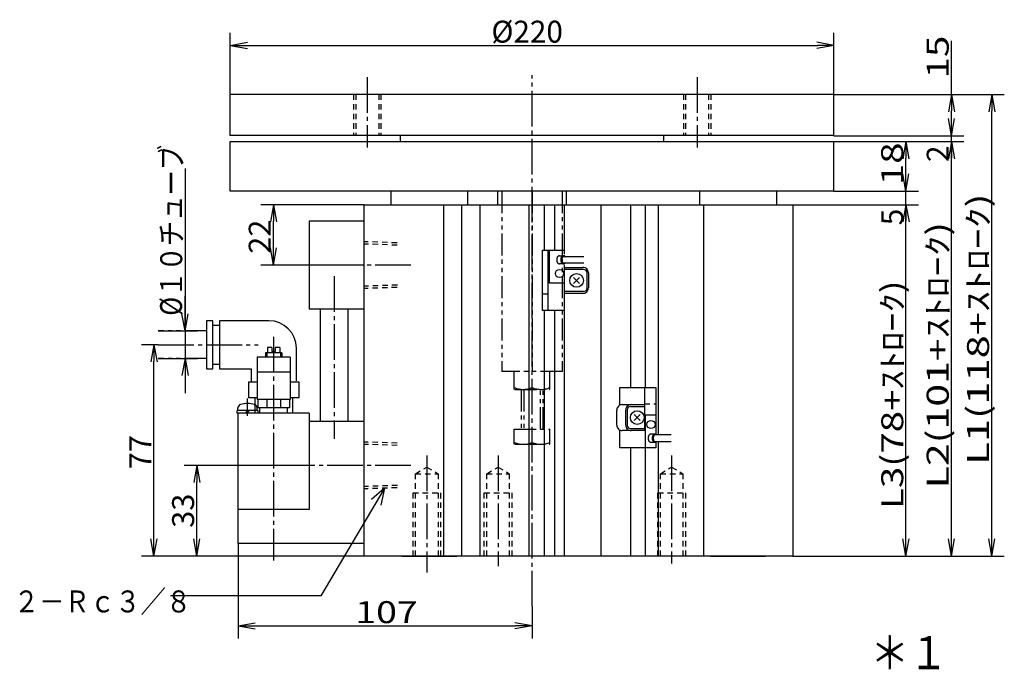
# Model space of a CAD drawing. Extents: x -277 to 125, y -229 to 142.
# Drawn here: x -277 to -98, y -105 to 14 of the extents above; entities that cross this region are included whole.
import ezdxf

# ---------------------------------------------------------------- set-up
doc = ezdxf.new("R2010")
doc.units = 0
for name, pattern in [('CENTER', [17.5, 13, -1.5, 1.5, -1.5]), ('DASHED', [3.5, 2, -1.5]), ('PHANTOM', [15.5, 8, -1.5, 1.5, -1.5, 1.5, -1.5])]:
    doc.linetypes.add(name, pattern=pattern)
doc.layers.get('0').update_dxf_attribs({"linetype": 'CONTINUOUS'})
doc.layers.get('DEFPOINTS').update_dxf_attribs({"linetype": 'CONTINUOUS'})
doc.styles.get("Standard").update_dxf_attribs({"font": 'txt', "bigfont": 'BIGFONT'})
doc.dimstyles.new('DIMSTYLE1', dxfattribs={"dimtxt": 4, "dimasz": 1, "dimexe": 2.54, "dimexo": 0, "dimgap": 2, "dimtad": 1, "dimzin": 0, "dimblk1": 'OPEN', "dimblk2": 'OPEN', "dimsah": 1, "dimcen": 0.09, "dimazin": 3, "dimtfac": 1, "dimtmove": 0, "dimatfit": 3, "dimtvp": 1})
doc.dimstyles.new('DIMSTYLE10', dxfattribs={"dimtxt": 4, "dimasz": 1, "dimexe": 2.54, "dimexo": 0, "dimgap": 2, "dimtad": 1, "dimzin": 0, "dimblk1": 'OPEN', "dimblk2": 'OPEN', "dimsah": 1, "dimcen": 0.09, "dimazin": 3, "dimtfac": 1, "dimtmove": 0, "dimatfit": 3, "dimtvp": 1})
doc.dimstyles.new('DIMSTYLE11', dxfattribs={"dimtxt": 4, "dimasz": 1, "dimexe": 2.54, "dimexo": 0, "dimgap": 2, "dimtad": 1, "dimzin": 0, "dimblk1": 'OPEN', "dimblk2": 'OPEN', "dimsah": 1, "dimcen": 0.09, "dimazin": 3, "dimtfac": 1, "dimtmove": 0, "dimatfit": 3, "dimtvp": 1})
doc.dimstyles.new('DIMSTYLE12', dxfattribs={"dimtxt": 4, "dimasz": 1, "dimexe": 2.54, "dimexo": 0, "dimgap": 2, "dimtad": 1, "dimzin": 0, "dimblk1": 'OPEN', "dimblk2": 'OPEN', "dimsah": 1, "dimcen": 0.09, "dimazin": 3, "dimtfac": 1, "dimtmove": 0, "dimatfit": 3, "dimtvp": 1})
doc.dimstyles.new('DIMSTYLE13', dxfattribs={"dimtxt": 4, "dimasz": 1, "dimexe": 2.54, "dimexo": 0, "dimgap": 2, "dimtad": 1, "dimzin": 0, "dimblk1": 'OPEN', "dimblk2": 'OPEN', "dimsah": 1, "dimcen": 0.09, "dimazin": 3, "dimtfac": 1, "dimtmove": 0, "dimatfit": 3, "dimtvp": 1})
doc.dimstyles.new('DIMSTYLE2', dxfattribs={"dimtxt": 4, "dimasz": 1, "dimexe": 2.54, "dimexo": 0, "dimgap": 2, "dimtad": 1, "dimzin": 0, "dimblk1": 'OPEN', "dimblk2": 'OPEN', "dimsah": 1, "dimcen": 0.09, "dimazin": 3, "dimtfac": 1, "dimtmove": 0, "dimatfit": 3, "dimtvp": 1})
doc.dimstyles.new('DIMSTYLE3', dxfattribs={"dimtxt": 4, "dimasz": 1, "dimexe": 2.54, "dimexo": 0, "dimgap": 2, "dimtad": 1, "dimzin": 0, "dimblk1": 'NONE', "dimblk2": 'NONE', "dimsah": 1, "dimcen": 0.09, "dimazin": 3, "dimtfac": 1, "dimtmove": 0, "dimatfit": 3, "dimtvp": 1})
doc.dimstyles.new('DIMSTYLE4', dxfattribs={"dimtxt": 4, "dimasz": 1, "dimexe": 2.54, "dimexo": 0, "dimgap": 2, "dimtad": 1, "dimzin": 0, "dimblk1": 'OPEN', "dimblk2": 'OPEN', "dimsah": 1, "dimcen": 0.09, "dimazin": 3, "dimtfac": 1, "dimtmove": 0, "dimatfit": 3, "dimtvp": 1})
doc.dimstyles.new('DIMSTYLE5', dxfattribs={"dimtxt": 4, "dimasz": 1, "dimexe": 2.54, "dimexo": 0, "dimgap": 2, "dimtad": 1, "dimzin": 0, "dimblk1": 'OPEN', "dimblk2": 'OPEN', "dimsah": 1, "dimcen": 0.09, "dimazin": 3, "dimtfac": 1, "dimtmove": 0, "dimatfit": 3, "dimtvp": 1})
doc.dimstyles.new('DIMSTYLE6', dxfattribs={"dimtxt": 4, "dimasz": 1, "dimexe": 2.54, "dimexo": 0, "dimgap": 2, "dimtad": 1, "dimzin": 0, "dimblk1": 'NONE', "dimblk2": 'NONE', "dimsah": 1, "dimcen": 0.09, "dimazin": 3, "dimtfac": 1, "dimtmove": 0, "dimatfit": 3, "dimtvp": 1})
doc.dimstyles.new('DIMSTYLE7', dxfattribs={"dimtxt": 4, "dimasz": 1, "dimexe": 2.54, "dimexo": 0, "dimgap": 2, "dimtad": 1, "dimzin": 0, "dimblk1": 'OPEN', "dimblk2": 'OPEN', "dimsah": 1, "dimcen": 0.09, "dimazin": 3, "dimtfac": 1, "dimtmove": 0, "dimatfit": 3, "dimtvp": 1})
doc.dimstyles.new('DIMSTYLE8', dxfattribs={"dimtxt": 4, "dimasz": 1, "dimexe": 2.54, "dimexo": 0, "dimgap": 2, "dimtad": 1, "dimzin": 0, "dimblk1": 'OPEN', "dimblk2": 'OPEN', "dimsah": 1, "dimcen": 0.09, "dimazin": 3, "dimtfac": 1, "dimtmove": 0, "dimatfit": 3, "dimtvp": 1})
doc.dimstyles.new('DIMSTYLE9', dxfattribs={"dimtxt": 4, "dimasz": 1, "dimexe": 2.54, "dimexo": 0, "dimgap": 2, "dimtad": 1, "dimzin": 0, "dimblk1": 'OPEN', "dimblk2": 'OPEN', "dimsah": 1, "dimcen": 0.09, "dimazin": 3, "dimtfac": 1, "dimtmove": 0, "dimatfit": 3, "dimtvp": 1})

# ---------------------------------------------------------------- blocks, each defined once
blk = doc.blocks.new('KOZU0001')
at = {"color": 3, "linetype": 'CENTER'}
for p, q in [((-60.11, 6.35), (-60.11, -19.26)), ((0, -186.62), (0, 7)), ((60.11, 6.35), (60.11, -19.26)), ((-44.16, -62.19), (-87.44, -62.19)), ((-72.2, -66.25), (-72.2, -125.52)), ((-94.2, -88.31), (-94.2, -169.82)), ((-136.23, -91.19), (-99.83, -91.19)), ((-38.41, -131.51), (-38.41, -174.18)), ((-12.43, -131.51), (-12.43, -171.86)), ((50.83, -131.51), (50.83, -170.94)), ((-44.16, -135.19), (-112.12, -135.19))]:
    blk.add_line(p, q, dxfattribs=at)
at = {"color": 7, "linetype": 'CONTINUOUS'}
for p, q in [((110, 0), (-110, 0)), ((-110, -15), (-110, 0)), ((110, -15), (110, 0)), ((110, -15), (-110, -15)), ((-110, -17.19), (110, -17.19)), ((-110, -35.19), (-110, -17.19)), ((-48, -17.19), (-48, -15)), ((48, -17.19), (48, -15)), ((110, -35.19), (110, -17.19)), ((110, -35.19), (-110, -35.19)), ((-51.5, -35.19), (-51.5, -40.19)), ((-23.5, -35.19), (-23.5, -40.19)), ((-12.5, -40.19), (-12.5, -35.19)), ((12.5, -40.19), (12.5, -35.19)), ((61, -35.19), (61, -40.19)), ((89, -35.19), (89, -40.19)), ((-61.2, -40.19), (95, -40.19)), ((-61.2, -168.19), (-61.2, -40.19)), ((-32.33, -40.19), (-32.33, -168.19)), ((-25.7, -40.19), (-25.7, -168.19)), ((-19.05, -40.19), (-19.05, -168.19)), ((-1.2, -40.19), (-1.2, -168.19)), ((4.35, -40.19), (4.35, -56.75)), ((8.13, -40.19), (8.13, -56.75)), ((11.64, -40.19), (11.64, -56.75)), ((25.01, -40.19), (25.01, -168.19)), ((35.85, -40.19), (35.85, -106.75)), ((41.13, -40.19), (41.13, -106.75)), ((45.91, -40.19), (45.91, -124)), ((62.4, -40.19), (62.4, -168.19)), ((95, -40.19), (95, -168.19)), ((3.76, -78.75), (3.76, -56.75)), ((3.76, -56.75), (11.64, -56.75)), ((5.73, -56.75), (5.73, -78.75)), ((6.29, -68.75), (6.29, -56.75)), ((11.64, -56.75), (11.64, -58.17)), ((9.99, -58.75), (11.47, -58.75)), ((11.47, -59), (18.84, -59)), ((11.47, -61.75), (9.99, -61.75)), ((18.84, -61.5), (11.47, -61.5)), ((11.64, -62.24), (11.64, -78.75)), ((11.64, -63), (18.5, -63)), ((18.75, -63.75), (11.64, -63.75)), ((15.13, -68.84), (17.3, -66.66)), ((17.3, -68.84), (15.13, -66.66)), ((20, -70.5), (20, -65)), ((20.5, -65), (20.5, -70.5)), ((11.64, -68.75), (6.29, -68.75)), ((18.75, -71.75), (11.64, -71.75)), ((18.5, -72.5), (11.64, -72.5)), ((11.64, -78.75), (3.76, -78.75)), ((4.35, -78.75), (4.35, -168.19)), ((8.13, -78.75), (8.13, -168.19)), ((11.64, -78.75), (11.64, -168.19)), ((31.9, -113), (31.9, -106.75)), ((31.9, -106.75), (45.08, -106.75)), ((40.9, -106.75), (40.9, -122.5)), ((45.08, -106.75), (45.08, -123.8)), ((32.86, -113), (40.9, -113)), ((35.85, -113.75), (40.9, -113.75)), ((30.86, -120.5), (30.86, -115)), ((34.1, -120.5), (34.1, -115)), ((34.6, -115), (34.6, -120.5)), ((39.38, -118.84), (37.21, -116.66)), ((37.21, -118.84), (39.39, -116.66)), ((41.36, -128.75), (41.36, -116.75)), ((41.36, -116.75), (45.01, -116.75)), ((35.85, -121.75), (40.9, -121.75)), ((31.9, -128.75), (31.9, -122.5)), ((40.9, -122.5), (32.86, -122.5)), ((44.8, -123.75), (43.32, -123.75)), ((50.72, -124), (44.8, -124)), ((45.08, -128.75), (31.9, -128.75)), ((35.85, -128.75), (35.85, -168.19)), ((41.13, -128.75), (41.13, -168.19)), ((43.32, -126.75), (44.8, -126.75)), ((44.8, -126.5), (50.72, -126.5)), ((45.08, -126.7), (45.08, -128.75)), ((45.91, -126.5), (45.91, -168.19)), ((95, -168.19), (-61.2, -168.19)), ((-47.5, -168.19), (-27.5, -168.19)), ((65, -168.19), (85, -168.19))]:
    blk.add_line(p, q, dxfattribs=at)
at = {"color": 7, "linetype": 'DASHED'}
for p, q in [((-65.1, 0), (-65.1, -15)), ((-64.29, 0), (-64.29, -15)), ((-55.92, 0), (-55.92, -15)), ((-55.1, 0), (-55.1, -15)), ((55.1, 0), (55.1, -15)), ((55.92, 0), (55.92, -15)), ((64.29, 0), (64.29, -15)), ((65.1, 0), (65.1, -15)), ((-49.17, -54.92), (-61.2, -54.5)), ((-49.08, -69.46), (-61.2, -69.88)), ((5.73, -72.75), (3.76, -72.75)), ((40.9, -112.75), (45.08, -112.75)), ((-49.17, -127.92), (-61.2, -127.5)), ((-42.52, -138.19), (-38.41, -135.82)), ((-38.41, -135.82), (-34.3, -138.19)), ((-16.53, -138.19), (-12.43, -135.82)), ((-12.43, -135.82), (-8.32, -138.19)), ((46.72, -138.19), (50.83, -135.82)), ((50.83, -135.82), (54.94, -138.19)), ((-42.52, -168.19), (-42.52, -138.19)), ((-42.52, -138.19), (-34.3, -138.19)), ((-34.3, -138.19), (-34.3, -168.19)), ((-16.53, -168.19), (-16.53, -138.19)), ((-16.53, -138.19), (-8.32, -138.19)), ((-8.32, -138.19), (-8.32, -168.19)), ((46.73, -138.19), (54.94, -138.19)), ((46.73, -168.19), (46.73, -138.19)), ((54.94, -138.19), (54.94, -168.19)), ((-49.08, -142.46), (-61.2, -142.88)), ((-43.41, -168.19), (-43.41, -145.19)), ((-43.41, -145.19), (-33.41, -145.19)), ((-33.41, -145.19), (-33.41, -168.19)), ((-17.43, -168.19), (-17.43, -145.19)), ((-17.43, -145.19), (-7.43, -145.19)), ((-7.43, -145.19), (-7.43, -168.19)), ((45.83, -168.19), (45.83, -145.19)), ((45.83, -145.19), (55.83, -145.19)), ((55.83, -145.19), (55.83, -168.19))]:
    blk.add_line(p, q, dxfattribs=at)
at = {"color": 7, "linetype": 'PHANTOM'}
for p, q in [((-11, -35.19), (-11, -100.99)), ((0, -35.19), (0, -100.99)), ((11, -35.19), (11, -100.99)), ((11, -100.99), (-11, -100.99)), ((-6.5, -107.49), (-6.5, -100.99)), ((6.5, -107.49), (6.5, -100.99)), ((-6.3, -107.49), (6.3, -107.49)), ((-4, -107.49), (-4, -121.99)), ((-3, -107.49), (-3, -121.99)), ((3, -121.99), (3, -107.49)), ((4, -121.99), (4, -107.49)), ((-6.5, -121.99), (6.5, -121.99)), ((-6.5, -127.49), (-6.5, -121.99)), ((6.5, -127.49), (6.5, -121.99)), ((-6.3, -127.49), (6.5, -127.49))]:
    blk.add_line(p, q, dxfattribs=at)
at = {"color": 6, "linetype": 'CONTINUOUS'}
for p, q in [((-81.2, -46.19), (-81.2, -78.19)), ((-61.2, -46.19), (-81.2, -46.19)), ((-61.2, -78.19), (-81.2, -78.19)), ((-77.2, -78.19), (-77.2, -119.19)), ((-67.2, -78.19), (-67.2, -119.19)), ((-118.67, -82.44), (-118.67, -99.94)), ((-116.3, -82.44), (-118.67, -82.44)), ((-116.3, -99.94), (-116.3, -82.44)), ((-95.92, -82.44), (-113.92, -82.44)), ((-113.92, -82.44), (-113.92, -99.94)), ((-116.3, -84.09), (-113.92, -84.09)), ((-96.45, -92.19), (-96.45, -94.19)), ((-94.8, -92.19), (-96.45, -92.19)), ((-94.8, -92.19), (-94.8, -93.69)), ((-91.95, -92.19), (-93.6, -92.19)), ((-93.6, -92.19), (-93.6, -93.69)), ((-91.95, -92.19), (-91.95, -94.19)), ((-85.92, -104.36), (-85.92, -92.44)), ((-88.2, -95.69), (-100.2, -95.69)), ((-100.2, -95.69), (-100.2, -111.19)), ((-97.2, -94.19), (-97.2, -95.69)), ((-91.2, -94.19), (-97.2, -94.19)), ((-96.7, -94.19), (-96.7, -95.69)), ((-93.6, -93.69), (-94.8, -93.69)), ((-91.7, -94.19), (-91.7, -95.69)), ((-91.2, -94.19), (-91.2, -95.69)), ((-88.2, -95.69), (-88.2, -111.19)), ((-118.67, -99.94), (-116.3, -99.94)), ((-116.3, -98.3), (-113.92, -98.3)), ((-113.92, -99.94), (-102.42, -99.94)), ((-102.42, -99.94), (-102.42, -104.87)), ((-88.2, -101.19), (-100.2, -101.19)), ((-103.42, -104.87), (-103.42, -110.39)), ((-100.2, -104.87), (-103.42, -104.87)), ((-84.92, -104.87), (-88.2, -104.87)), ((-84.92, -110.39), (-84.92, -104.87)), ((-103.7, -117.05), (-103.7, -110.79)), ((-103.42, -110.39), (-100.2, -110.39)), ((-101.07, -110.39), (-101.07, -116.19)), ((-88.2, -111.19), (-100.2, -111.19)), ((-99.95, -111.19), (-99.95, -114.19)), ((-96.66, -111.19), (-96.66, -114.19)), ((-91.73, -111.19), (-91.73, -114.19)), ((-88.45, -111.19), (-88.45, -114.19)), ((-88.2, -110.39), (-84.92, -110.39)), ((-87.27, -110.39), (-87.27, -116.19)), ((-107.2, -115.19), (-107.2, -114.21)), ((-100.71, -113.19), (-100.76, -113.19)), ((-100.2, -115.19), (-100.2, -114.21)), ((-88.45, -114.19), (-99.95, -114.19)), ((-99.2, -116.19), (-99.26, -114.19)), ((-89.2, -116.19), (-89.14, -114.19)), ((-99.9, -115.19), (-107.5, -115.19)), ((-107.5, -116.19), (-107.5, -115.19)), ((-99.9, -116.19), (-107.5, -116.19)), ((-81.2, -116.19), (-107.2, -116.19)), ((-107.2, -116.19), (-107.2, -163.69)), ((-104.28, -116.19), (-103.7, -115.19)), ((-103.7, -116.19), (-103.12, -115.19)), ((-99.9, -116.19), (-99.9, -115.19)), ((-81.2, -116.19), (-81.2, -151.19)), ((-61.2, -119.19), (-81.2, -119.19)), ((-81.2, -151.19), (-107.2, -151.19)), ((-61.2, -163.69), (-107.2, -163.69))]:
    blk.add_line(p, q, dxfattribs=at)
at = {"color": 3, "linetype": 'DASHED'}
for p, q in [((-49.2, -54.07), (-61.2, -53.65)), ((-49.2, -70.32), (-61.2, -70.74)), ((-49.2, -127.07), (-61.2, -126.65)), ((-49.2, -143.32), (-61.2, -143.74))]:
    blk.add_line(p, q, dxfattribs=at)
at = {"color": 3, "linetype": 'PHANTOM'}
for p, q in [((-118.67, -86.19), (-136.23, -86.19)), ((-118.67, -96.19), (-136.23, -96.19))]:
    blk.add_line(p, q, dxfattribs=at)
at = {"color": 7, "linetype": 'CONTINUOUS'}
for points in [[(9.99, -58.75, 0.049127), (9.79, -58.78, 0.049127), (9.59, -58.86, 0.049127), (9.41, -59, 0.049127), (9.25, -59.19, 0.049127), (9.12, -59.42, 0.049127), (9.02, -59.68, 0.049127), (8.96, -59.96, 0.049127), (8.94, -60.25, 0.049127), (8.96, -60.54, 0.049127), (9.02, -60.82, 0.049127), (9.12, -61.08, 0.049127), (9.25, -61.31, 0.049127), (9.41, -61.5, 0.049127), (9.59, -61.64, 0.049127), (9.79, -61.72, 0.049127), (9.99, -61.75, -1)], [(11.91, -58.89, 0.062753), (11.66, -58.78, 0.062753), (11.4, -58.75, 0.062753), (11.14, -58.83, 0.062753), (10.9, -58.99, 0.062753), (10.7, -59.23, 0.062753), (10.55, -59.53, 0.062753), (10.45, -59.88, 0.062753), (10.42, -60.25, 0.062753), (10.45, -60.62, 0.062753), (10.55, -60.97, 0.062753), (10.7, -61.28, 0.062753), (10.9, -61.51, 0.062753), (11.14, -61.68, 0.062753), (11.4, -61.75, 0.062753), (11.66, -61.73, 0.062753), (11.91, -61.61, -1)], [(11.47, -59, 0.049127), (11.34, -59.02, 0.049127), (11.22, -59.1, 0.049127), (11.11, -59.21, 0.049127), (11.01, -59.37, 0.049127), (10.93, -59.56, 0.049127), (10.87, -59.77, 0.049127), (10.83, -60.01, 0.049127), (10.82, -60.25, 0.049127), (10.83, -60.49, 0.049127), (10.87, -60.73, 0.049127), (10.93, -60.94, 0.049127), (11.01, -61.13, 0.049127), (11.11, -61.29, 0.049127), (11.22, -61.41, 0.049127), (11.34, -61.48, 0.049127), (11.47, -61.5, -1)], [(43.32, -123.75, 0.049127), (43.12, -123.78, 0.049127), (42.92, -123.86, 0.049127), (42.74, -124, 0.049127), (42.58, -124.19, 0.049127), (42.45, -124.42, 0.049127), (42.35, -124.68, 0.049127), (42.29, -124.96, 0.049127), (42.27, -125.25, 0.049127), (42.29, -125.54, 0.049127), (42.35, -125.82, 0.049127), (42.45, -126.08, 0.049127), (42.58, -126.31, 0.049127), (42.74, -126.5, 0.049127), (42.92, -126.64, 0.049127), (43.12, -126.72, 0.049127), (43.32, -126.75, -1)], [(45.24, -123.89, 0.062754), (44.99, -123.78, 0.062754), (44.73, -123.75, 0.062754), (44.47, -123.82, 0.062754), (44.23, -123.99, 0.062754), (44.03, -124.22, 0.062754), (43.88, -124.53, 0.062754), (43.78, -124.88, 0.062754), (43.75, -125.25, 0.062754), (43.78, -125.62, 0.062754), (43.88, -125.97, 0.062754), (44.03, -126.27, 0.062754), (44.23, -126.51, 0.062754), (44.47, -126.67, 0.062754), (44.73, -126.75, 0.062754), (44.99, -126.72, 0.062754), (45.24, -126.61, -1)], [(44.8, -124, 0.049127), (44.67, -124.02, 0.049127), (44.55, -124.1, 0.049127), (44.44, -124.21, 0.049127), (44.34, -124.37, 0.049127), (44.26, -124.56, 0.049127), (44.2, -124.77, 0.049127), (44.16, -125.01, 0.049127), (44.15, -125.25, 0.049127), (44.16, -125.49, 0.049127), (44.2, -125.73, 0.049127), (44.26, -125.94, 0.049127), (44.34, -126.13, 0.049127), (44.44, -126.29, 0.049127), (44.55, -126.4, 0.049127), (44.67, -126.48, 0.049127), (44.8, -126.5, -1)]]:
    blk.add_lwpolyline(points, format="xyb", dxfattribs=at)
for centre, radius in [((9.97, -65.25), 1.5), ((16.21, -67.75), 2.5), ((38.3, -117.75), 2.5), ((43.3, -120.25), 1.5)]:
    blk.add_circle(centre, radius, dxfattribs=at)
for centre, radius, start, end in [((18.5, -65), 2, 359.993, 90.0035), ((18.75, -65), 1.25, 359.9944, 90), ((18.5, -70.5), 2, 269.993, 0.0052), ((18.75, -70.5), 1.25, 269.9944, 0.0056), ((32.85, -115), 2, 89.993, 180.007), ((36.1, -115), 2, 89.993, 180.007), ((35.85, -115), 1.25, 89.9888, 180.0056), ((32.86, -120.5), 2, 179.993, 270.0035), ((36.1, -120.5), 2, 179.993, 270.007), ((35.85, -120.5), 1.25, 179.9944, 270.0112)]:
    blk.add_arc(centre, radius, start, end, dxfattribs=at)
at = {"color": 6, "linetype": 'CONTINUOUS'}
for centre, radius, start, end in [((-95.92, -92.44), 10, 0, 90), ((-105.9, -114.21), 1.3, 106.6016, 180), ((-103.7, -121.59), 9, 90, 106.6015), ((-103.7, -121.59), 9, 73.3984, 90), ((-101.5, -114.21), 1.3, 0, 73.3984)]:
    blk.add_arc(centre, radius, start, end, dxfattribs=at)
at = {"color": 7, "linetype": 'PHANTOM'}
for centre in [(-3.25, -99.52), (3.25, -99.52), (-3.25, -119.52), (3.25, -119.52)]:
    blk.add_arc(centre, 7.97, 245.9284, 294.0716, dxfattribs=at)
at = {"color": 7, "linetype": 'CONTINUOUS'}
blk.add_point((0, 0), dxfattribs=at)
blk = doc.blocks.new('KOZU0008')
at = {"color": 7, "linetype": 'CONTINUOUS'}
for p, q in [((0, 0), (-11.59, -19.64)), ((0, 0), (-2.39, -2.08)), ((0, 0), (-0.66, -3.09)), ((-11.59, -19.64), (-38.97, -19.64))]:
    blk.add_line(p, q, dxfattribs=at)
at = {"color": 7, "linetype": 'CONTINUOUS', "width": 0.846334}
blk.add_text('２－Ｒｃ３／８', height=4, dxfattribs=at).set_placement((-67.54, -22.64))
blk = doc.blocks.new('_OPEN')
at = {"color": 0, "linetype": 'BYBLOCK'}
for q in [(-3.128, 0.562), (-3.128, -0.562), (-3, 0)]:
    blk.add_line((0, 0), q, dxfattribs=at)
blk = doc.blocks.new('*D1')
at = {"color": 7, "linetype": 'CONTINUOUS'}
for p, q in [((-136.07, -20.09), (-113.16, -20.09)), ((-115.45, -81.09), (-115.45, -23.09)), ((-136.07, -84.09), (-113.16, -84.09))]:
    blk.add_line(p, q, dxfattribs=at)
at = {"layer": 'DEFPOINTS', "color": 7, "linetype": 'CONTINUOUS'}
for p in [(-136.07, -20.09), (-115.45, -20.09), (-136.07, -84.09)]:
    blk.add_point(p, dxfattribs=at)
at = {"color": 7, "linetype": 'CONTINUOUS'}
for p, rotation in [((-115.45, -20.09), 90.00000000000018), ((-115.45, -84.09), 270.0000000000005)]:
    blk.add_blockref('_OPEN', p, dxfattribs=dict(at, rotation=rotation))
at = {"color": 7, "linetype": 'CONTINUOUS', "width": 1.28571}
blk.add_text('L3(78+ｽﾄﾛｰｸ)', height=4, rotation=90, dxfattribs=at).set_placement((-115.95, -75.52))
blk = doc.blocks.new('*D2')
at = {"color": 7, "linetype": 'CONTINUOUS'}
for p, q in [((-238.57, 0), (-238.57, 11.23)), ((-128.57, 0), (-128.57, 11.23)), ((-235.57, 8.95), (-131.57, 8.95))]:
    blk.add_line(p, q, dxfattribs=at)
at = {"layer": 'DEFPOINTS', "color": 7, "linetype": 'CONTINUOUS'}
for p in [(-128.57, 8.95), (-238.57, 0), (-128.57, 0)]:
    blk.add_point(p, dxfattribs=at)
at = {"color": 7, "linetype": 'CONTINUOUS', "rotation": 180.0000000000004}
blk.add_blockref('_OPEN', (-238.57, 8.95), dxfattribs=at)
at = {"color": 7, "linetype": 'CONTINUOUS'}
blk.add_blockref('_OPEN', (-128.57, 8.95), dxfattribs=at)
at = {"color": 7, "linetype": 'CONTINUOUS', "width": 0.991642}
blk.add_text('%%C220', height=4, dxfattribs=at).set_placement((-190.99, 9.45))
blk = doc.blocks.new('*D3')
at = {"color": 7, "linetype": 'CONTINUOUS'}
for p, q in [((-128.57, -17.59), (-113.18, -17.59)), ((-115.47, -20.09), (-115.47, -17.59)), ((-136.07, -20.09), (-113.18, -20.09)), ((-115.47, -23.83), (-115.47, -20.09))]:
    blk.add_line(p, q, dxfattribs=at)
at = {"layer": 'DEFPOINTS', "color": 7, "linetype": 'CONTINUOUS'}
for p in [(-128.57, -17.59), (-115.47, -17.59), (-136.07, -20.09)]:
    blk.add_point(p, dxfattribs=at)
at = {"color": 7, "linetype": 'CONTINUOUS'}
blk.add_text('5', height=4, rotation=90, dxfattribs=at).set_placement((-115.97, -23.83))
blk = doc.blocks.new('_NONE')
at = {"color": 0, "linetype": 'BYBLOCK'}
blk.add_circle((0, 0), 0.001, dxfattribs=at)
blk = doc.blocks.new('*D4')
at = {"color": 7, "linetype": 'CONTINUOUS'}
for p, q in [((-128.57, -8.59), (-113.18, -8.59)), ((-115.47, -14.59), (-115.47, -11.59)), ((-128.57, -17.59), (-113.18, -17.59))]:
    blk.add_line(p, q, dxfattribs=at)
at = {"layer": 'DEFPOINTS', "color": 7, "linetype": 'CONTINUOUS'}
for p in [(-128.57, -8.59), (-115.47, -8.59), (-128.57, -17.59)]:
    blk.add_point(p, dxfattribs=at)
at = {"color": 7, "linetype": 'CONTINUOUS'}
for p, rotation in [((-115.47, -8.59), 90.00000000000018), ((-115.47, -17.59), 270.0000000000005)]:
    blk.add_blockref('_OPEN', p, dxfattribs=dict(at, rotation=rotation))
at = {"color": 7, "linetype": 'CONTINUOUS', "width": 1.285688}
blk.add_text('18', height=4, rotation=90, dxfattribs=at).set_placement((-115.97, -16.52))
blk = doc.blocks.new('*D5')
at = {"color": 7, "linetype": 'CONTINUOUS'}
for p, q in [((-128.57, -8.59), (-104.89, -8.59)), ((-107.17, -81.09), (-107.17, -11.59)), ((-136.07, -84.09), (-104.89, -84.09))]:
    blk.add_line(p, q, dxfattribs=at)
at = {"layer": 'DEFPOINTS', "color": 7, "linetype": 'CONTINUOUS'}
for p in [(-128.57, -8.59), (-107.17, -8.59), (-136.07, -84.09)]:
    blk.add_point(p, dxfattribs=at)
at = {"color": 7, "linetype": 'CONTINUOUS'}
for p, rotation in [((-107.17, -8.59), 90.00000000000018), ((-107.17, -84.09), 270.0000000000005)]:
    blk.add_blockref('_OPEN', p, dxfattribs=dict(at, rotation=rotation))
at = {"color": 7, "linetype": 'CONTINUOUS', "width": 1.370398}
blk.add_text('L2(101+ｽﾄﾛｰｸ)', height=4, rotation=90, dxfattribs=at).set_placement((-107.67, -71.77))
blk = doc.blocks.new('*D6')
at = {"color": 7, "linetype": 'CONTINUOUS'}
for p, q in [((-128.57, -7.5), (-104.89, -7.5)), ((-128.57, -8.59), (-104.89, -8.59)), ((-107.17, -8.59), (-107.17, -7.5)), ((-107.17, -12.31), (-107.17, -8.59))]:
    blk.add_line(p, q, dxfattribs=at)
at = {"layer": 'DEFPOINTS', "color": 7, "linetype": 'CONTINUOUS'}
for p in [(-128.57, -7.5), (-128.57, -8.59), (-107.17, -7.5)]:
    blk.add_point(p, dxfattribs=at)
at = {"color": 7, "linetype": 'CONTINUOUS'}
blk.add_text('2', height=4, rotation=90, dxfattribs=at).set_placement((-107.67, -12.31))
blk = doc.blocks.new('*D7')
at = {"color": 7, "linetype": 'CONTINUOUS'}
for p, q in [((-107.17, 0), (-107.17, 9.78)), ((-128.57, 0), (-104.89, 0)), ((-107.17, -4.5), (-107.17, -3)), ((-128.57, -7.5), (-104.89, -7.5))]:
    blk.add_line(p, q, dxfattribs=at)
at = {"layer": 'DEFPOINTS', "color": 7, "linetype": 'CONTINUOUS'}
for p in [(-128.57, 0), (-107.17, 0), (-128.57, -7.5)]:
    blk.add_point(p, dxfattribs=at)
at = {"color": 7, "linetype": 'CONTINUOUS'}
for p, rotation in [((-107.17, 0), 90.00000000000018), ((-107.17, -7.5), 270.0000000000005)]:
    blk.add_blockref('_OPEN', p, dxfattribs=dict(at, rotation=rotation))
at = {"color": 7, "linetype": 'CONTINUOUS', "width": 1.285688}
blk.add_text('15', height=4, rotation=90, dxfattribs=at).set_placement((-107.67, 2.93))
blk = doc.blocks.new('*D8')
at = {"color": 7, "linetype": 'CONTINUOUS'}
for p, q in [((-128.57, 0), (-97.53, 0)), ((-99.82, -81.09), (-99.82, -3)), ((-136.07, -84.09), (-97.53, -84.09))]:
    blk.add_line(p, q, dxfattribs=at)
at = {"layer": 'DEFPOINTS', "color": 7, "linetype": 'CONTINUOUS'}
for p in [(-128.57, 0), (-99.82, 0), (-136.07, -84.09)]:
    blk.add_point(p, dxfattribs=at)
at = {"color": 7, "linetype": 'CONTINUOUS'}
for p, rotation in [((-99.82, 0), 90.00000000000018), ((-99.82, -84.09), 270.0000000000005)]:
    blk.add_blockref('_OPEN', p, dxfattribs=dict(at, rotation=rotation))
at = {"color": 7, "linetype": 'CONTINUOUS', "width": 1.395466}
blk.add_text('L1(118+ｽﾄﾛｰｸ)', height=4, rotation=90, dxfattribs=at).set_placement((-100.32, -67.47))
blk = doc.blocks.new('*D9')
at = {"color": 7, "linetype": 'CONTINUOUS'}
for p, q in [((-246.81, -13.46), (-246.81, -43.09)), ((-246.81, -40.09), (-246.81, -36.74)), ((-251.68, -43.09), (-244.52, -43.09)), ((-246.81, -43.09), (-246.81, -48.09)), ((-251.68, -48.09), (-244.52, -48.09)), ((-246.81, -51.09), (-246.81, -54.44))]:
    blk.add_line(p, q, dxfattribs=at)
at = {"layer": 'DEFPOINTS', "color": 7, "linetype": 'CONTINUOUS'}
for p in [(-251.68, -43.09), (-251.68, -48.09), (-246.81, -48.09)]:
    blk.add_point(p, dxfattribs=at)
at = {"color": 7, "linetype": 'CONTINUOUS'}
for p, rotation in [((-246.81, -43.09), 270.0000000000002), ((-246.81, -48.09), 90.0000000000005)]:
    blk.add_blockref('_OPEN', p, dxfattribs=dict(at, rotation=rotation))
at = {"color": 7, "linetype": 'CONTINUOUS', "width": 0.846334}
blk.add_text('%%C１０チューブ', height=4, rotation=89.8, dxfattribs=at).set_placement((-247.36, -40.32))
blk = doc.blocks.new('*D10')
at = {"color": 7, "linetype": 'CONTINUOUS'}
for p, q in [((-224.89, -67.59), (-246.95, -67.59)), ((-244.66, -81.09), (-244.66, -70.59)), ((-214.16, -84.09), (-246.95, -84.09))]:
    blk.add_line(p, q, dxfattribs=at)
at = {"layer": 'DEFPOINTS', "color": 7, "linetype": 'CONTINUOUS'}
for p in [(-244.66, -67.59), (-224.89, -67.59), (-214.16, -84.09)]:
    blk.add_point(p, dxfattribs=at)
at = {"color": 7, "linetype": 'CONTINUOUS'}
for p, rotation in [((-244.66, -67.59), 90.00000000000018), ((-244.66, -84.09), 270.0000000000005)]:
    blk.add_blockref('_OPEN', p, dxfattribs=dict(at, rotation=rotation))
at = {"color": 7, "linetype": 'CONTINUOUS', "width": 1.02855}
blk.add_text('33', height=4, rotation=90.1, dxfattribs=at).set_placement((-245.16, -78.95))
blk = doc.blocks.new('*D11')
at = {"color": 7, "linetype": 'CONTINUOUS'}
for p, q in [((-214.16, -20.09), (-232.99, -20.09)), ((-230.7, -28.09), (-230.7, -23.09)), ((-214.16, -31.09), (-232.99, -31.09))]:
    blk.add_line(p, q, dxfattribs=at)
at = {"layer": 'DEFPOINTS', "color": 7, "linetype": 'CONTINUOUS'}
for p in [(-230.7, -20.09), (-214.16, -20.09), (-214.16, -31.09)]:
    blk.add_point(p, dxfattribs=at)
at = {"color": 7, "linetype": 'CONTINUOUS'}
for p, rotation in [((-230.7, -20.09), 90.00000000000018), ((-230.7, -31.09), 270.0000000000005)]:
    blk.add_blockref('_OPEN', p, dxfattribs=dict(at, rotation=rotation))
at = {"color": 7, "linetype": 'CONTINUOUS', "width": 1.02855}
blk.add_text('22', height=4, rotation=90, dxfattribs=at).set_placement((-231.2, -29.02))
blk = doc.blocks.new('*D12')
at = {"color": 7, "linetype": 'CONTINUOUS'}
for p, q in [((-237.16, -81.84), (-237.16, -99.11)), ((-183.57, -93.3), (-183.57, -99.11)), ((-234.16, -96.82), (-186.57, -96.82))]:
    blk.add_line(p, q, dxfattribs=at)
at = {"layer": 'DEFPOINTS', "color": 7, "linetype": 'CONTINUOUS'}
for p in [(-237.16, -81.84), (-183.57, -93.3), (-183.57, -96.82)]:
    blk.add_point(p, dxfattribs=at)
at = {"color": 7, "linetype": 'CONTINUOUS', "rotation": 180.0000000000004}
blk.add_blockref('_OPEN', (-237.16, -96.82), dxfattribs=at)
at = {"color": 7, "linetype": 'CONTINUOUS'}
blk.add_blockref('_OPEN', (-183.57, -96.82), dxfattribs=at)
at = {"color": 7, "linetype": 'CONTINUOUS', "width": 1.252731}
blk.add_text('107', height=4, dxfattribs=at).set_placement((-215.79, -96.32))
blk = doc.blocks.new('*D13')
at = {"color": 7, "linetype": 'CONTINUOUS'}
for p, q in [((-251.68, -45.59), (-254.76, -45.59)), ((-252.47, -81.09), (-252.47, -48.59)), ((-214.16, -84.09), (-254.76, -84.09))]:
    blk.add_line(p, q, dxfattribs=at)
at = {"layer": 'DEFPOINTS', "color": 7, "linetype": 'CONTINUOUS'}
for p in [(-252.47, -45.59), (-251.68, -45.59), (-214.16, -84.09)]:
    blk.add_point(p, dxfattribs=at)
at = {"color": 7, "linetype": 'CONTINUOUS'}
for p, rotation in [((-252.47, -45.59), 90.00000000000018), ((-252.47, -84.09), 270.0000000000005)]:
    blk.add_blockref('_OPEN', p, dxfattribs=dict(at, rotation=rotation))
at = {"color": 7, "linetype": 'CONTINUOUS', "width": 1.02855}
blk.add_text('77', height=4, rotation=90.1, dxfattribs=at).set_placement((-252.97, -68.27))

msp = doc.modelspace()

# ---------------------------------------------------------------- block references
at = {"color": 7, "linetype": 'CONTINUOUS', "xscale": 0.5, "yscale": 0.5, "zscale": 0.5}
msp.add_blockref('KOZU0001', (-183.566, 0.004), dxfattribs=at)
at = {"color": 7, "linetype": 'CONTINUOUS'}
msp.add_blockref('KOZU0008', (-210.466, -71.736), dxfattribs=at)

# ---------------------------------------------------------------- texts
at = {"color": 7, "linetype": 'CONTINUOUS', "width": 0.864328}
msp.add_text('＊１', height=6, dxfattribs=at).set_placement((-121.942, -104.711))

# ---------------------------------------------------------------- dimensions: what is measured, and where the dimension line sits
at = {"color": 7, "linetype": 'CONTINUOUS'}
for base, p1, p2, dimstyle, picture, middle in [((-128.566, 8.948), (-238.566, 0.004), (-128.566, 0.004), 'DIMSTYLE2', '*D2', (-183.566, 8.948)), ((-183.566, -96.82), (-237.165, -81.842), (-183.566, -93.305), 'DIMSTYLE12', '*D12', (-210.365, -96.82))]:
    dim = msp.add_linear_dim(base=base, p1=p1, p2=p2, dimstyle=dimstyle, dxfattribs=at)
    dim.commit()
    dim.dimension.update_dxf_attribs({"geometry": picture, "text_midpoint": middle})
for base, p1, p2, dimstyle, picture, middle in [((-107.173, 0.004), (-128.566, -7.496), (-128.566, 0.004), 'DIMSTYLE7', '*D7', (-107.173, 6.354)), ((-99.819, 0.004), (-136.066, -84.092), (-128.566, 0.004), 'DIMSTYLE8', '*D8', (-99.819, -42.044)), ((-107.173, -8.592), (-136.066, -84.092), (-128.566, -8.592), 'DIMSTYLE5', '*D5', (-107.173, -46.342)), ((-107.173, -7.496), (-128.566, -8.592), (-128.566, -7.496), 'DIMSTYLE6', '*D6', (-107.173, -10.884)), ((-115.467, -8.592), (-128.566, -17.592), (-128.566, -8.592), 'DIMSTYLE4', '*D4', (-115.467, -13.092)), ((-246.811, -48.092), (-251.681, -43.092), (-251.681, -48.092), 'DIMSTYLE9', '*D9', (-246.811, -26.895)), ((-115.467, -17.592), (-136.066, -20.092), (-128.566, -17.592), 'DIMSTYLE3', '*D3', (-115.467, -22.401)), ((-230.702, -20.092), (-214.165, -31.092), (-214.165, -20.092), 'DIMSTYLE11', '*D11', (-230.702, -25.592)), ((-115.448, -20.092), (-136.066, -84.092), (-136.066, -20.092), 'DIMSTYLE1', '*D1', (-115.448, -52.092)), ((-252.474, -45.592), (-214.165, -84.092), (-251.681, -45.592), 'DIMSTYLE13', '*D13', (-252.474, -64.842)), ((-244.663, -67.592), (-214.165, -84.092), (-224.893, -67.592), 'DIMSTYLE10', '*D10', (-244.663, -75.52))]:
    dim = msp.add_linear_dim(base=base, p1=p1, p2=p2, angle=90, dimstyle=dimstyle, dxfattribs=at)
    dim.commit()
    dim.dimension.update_dxf_attribs({"geometry": picture, "text_midpoint": middle})

doc.saveas('drawing.dxf')
